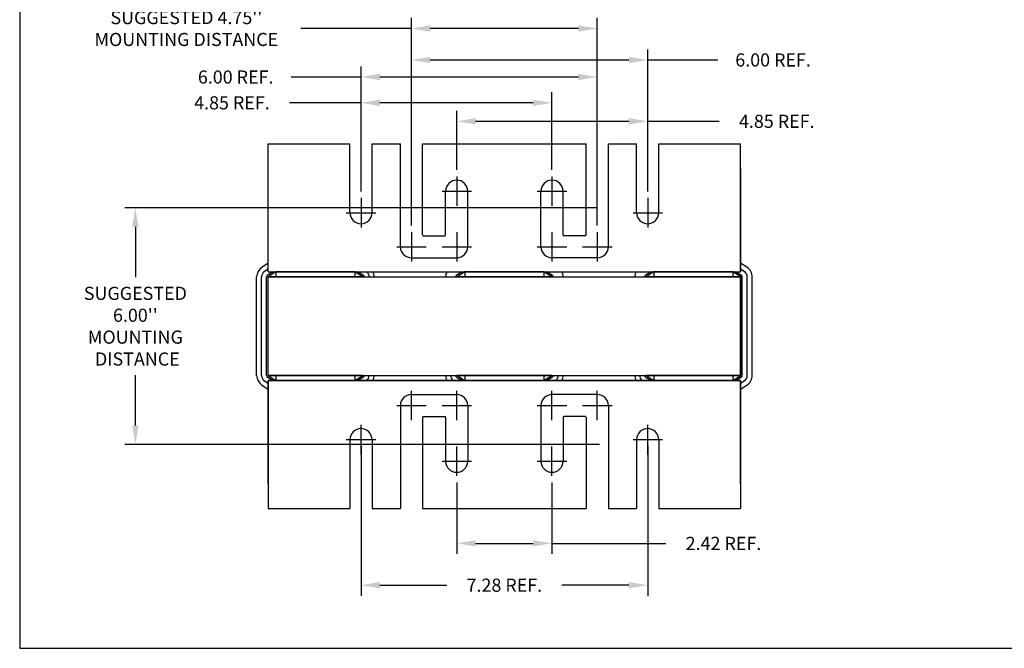
# Model space of a CAD drawing. Extents: x -0.3 to 55.7, y 0.7 to 43.4.
# Drawn here: x -0.3 to 24.7, y 0.7 to 16.7 of the extents above; entities that cross this region are included whole.
import ezdxf

# ---------------------------------------------------------------- set-up
doc = ezdxf.new("R2010")
doc.units = 0
doc.header["$LTSCALE"] = 1.3333
doc.header["$MEASUREMENT"] = 0
doc.linetypes.add('CENTER', pattern=[2, 1.25, -0.25, 0.25, -0.25])
doc.linetypes.add('HIDDEN', pattern=[0.375, 0.25, -0.125])
doc.layers.get('0').update_dxf_attribs({"color": 250, "linetype": 'CONTINUOUS'})
doc.layers.get('DEFPOINTS').update_dxf_attribs({"color": 250, "linetype": 'CONTINUOUS'})
for name, color, linetype in [('ANGLE', 250, 'CONTINUOUS'), ('BORDER', 250, 'CONTINUOUS'), ('CENTERLINE', 250, 'CENTER'), ('DIMENSION', 250, 'CONTINUOUS'), ('HIDDEN-1', 250, 'HIDDEN'), ('WINGAP', 250, 'CONTINUOUS')]:
    doc.layers.add(name, color=color, linetype=linetype)
doc.dimstyles.new('ENGLISH', dxfattribs={"dimscale": 1.3333, "dimtxt": 0.125, "dimasz": 0.18, "dimexe": 0.1, "dimexo": 0.0625, "dimgap": 0.09, "dimtad": 0, "dimtih": 1, "dimtoh": 1, "dimzin": 0, "dimdsep": 46, "dimtxsty": 'STANDARD', "dimcen": 0.09, "dimadec": 0, "dimazin": 0, "dimtfac": 1, "dimtdec": 4, "dimtofl": 0, "dimtmove": 0, "dimatfit": 3, "dimfxl": 1, "dimtolj": 1, "dimtzin": 0, "dimarcsym": 0})

# ---------------------------------------------------------------- blocks, each defined once
blk = doc.blocks.new('MASTER-BORDER')
at = {"layer": 'BORDER'}
blk.add_lwpolyline([(0.5, 0.5), (21.5, 0.5), (21.5, 16.5), (0.5, 16.5)], close=True, dxfattribs=at)
blk = doc.blocks.new('*D5')
at = {"layer": 'DEFPOINTS', "color": 0, "transparency": 16777216}
for p in [(8.375, 14.544), (13.225, 12.675), (8.375, 12.129)]:
    blk.add_point(p, dxfattribs=at)
at = {"layer": 'DIMENSION', "color": 0, "lineweight": -2, "transparency": 16777216}
for p, q in [((8.375, 12.295), (8.375, 14.811)), ((13.225, 12.841), (13.225, 14.811)), ((8.375, 14.544), (6.56, 14.544)), ((12.745, 14.544), (8.855, 14.544))]:
    blk.add_line(p, q, dxfattribs=at)
at = {"layer": 'DIMENSION', "color": 0, "transparency": 16777216}
for points in [[(8.855, 14.624), (8.855, 14.464), (8.375, 14.544)], [(12.745, 14.624), (12.745, 14.464), (13.225, 14.544)]]:
    blk.add_solid(points, dxfattribs=at)
at = {"layer": 'DIMENSION', "color": 0, "transparency": 16777216, "insert": (5.098, 14.544), "char_height": 0.33332, "attachment_point": 5}
blk.add_mtext('\\A1;4.85 REF.', dxfattribs=at)
blk = doc.blocks.new('*D6')
at = {"layer": 'DEFPOINTS', "color": 0, "transparency": 16777216}
for p in [(8.375, 15.199), (8.375, 12.129), (14.375, 11.263)]:
    blk.add_point(p, dxfattribs=at)
at = {"layer": 'DIMENSION', "color": 0, "lineweight": -2, "transparency": 16777216}
for p, q in [((8.375, 12.295), (8.375, 15.465)), ((14.375, 11.43), (14.375, 15.465)), ((8.375, 15.199), (6.598, 15.199)), ((13.895, 15.199), (8.855, 15.199))]:
    blk.add_line(p, q, dxfattribs=at)
at = {"layer": 'DIMENSION', "color": 0, "transparency": 16777216}
for points in [[(8.855, 15.279), (8.855, 15.119), (8.375, 15.199)], [(13.895, 15.279), (13.895, 15.119), (14.375, 15.199)]]:
    blk.add_solid(points, dxfattribs=at)
at = {"layer": 'DIMENSION', "color": 0, "transparency": 16777216, "insert": (5.192, 15.199), "char_height": 0.33332, "attachment_point": 5}
blk.add_mtext('\\A1;6.00 REF.', dxfattribs=at)
blk = doc.blocks.new('*D7')
at = {"layer": 'DEFPOINTS', "color": 0, "transparency": 16777216}
for p in [(9.655, 16.43), (9.655, 11.263), (14.375, 11.263)]:
    blk.add_point(p, dxfattribs=at)
at = {"layer": 'DIMENSION', "color": 0, "lineweight": -2, "transparency": 16777216}
for p, q in [((9.655, 11.43), (9.655, 16.697)), ((14.375, 11.43), (14.375, 16.697)), ((9.655, 16.43), (6.847, 16.43)), ((13.895, 16.43), (10.135, 16.43))]:
    blk.add_line(p, q, dxfattribs=at)
at = {"layer": 'DIMENSION', "color": 0, "transparency": 16777216}
for points in [[(10.135, 16.51), (10.135, 16.35), (9.655, 16.43)], [(13.895, 16.51), (13.895, 16.35), (14.375, 16.43)]]:
    blk.add_solid(points, dxfattribs=at)
at = {"layer": 'DIMENSION', "color": 0, "transparency": 16777216, "insert": (3.94, 16.43), "char_height": 0.33332, "attachment_point": 5}
blk.add_mtext("\\A1;SUGGESTED 4.75''\\PMOUNTING DISTANCE", dxfattribs=at)
blk = doc.blocks.new('*D8')
at = {"layer": 'DEFPOINTS', "color": 0, "transparency": 16777216}
for p in [(14.536, 11.875), (2.645, 5.875), (14.6, 5.875)]:
    blk.add_point(p, dxfattribs=at)
at = {"layer": 'DIMENSION', "color": 0, "lineweight": -2, "transparency": 16777216}
for p, q in [((14.369, 11.875), (2.378, 11.875)), ((2.645, 11.395), (2.645, 10.115)), ((2.645, 6.355), (2.645, 7.635)), ((14.433, 5.875), (2.378, 5.875))]:
    blk.add_line(p, q, dxfattribs=at)
at = {"layer": 'DIMENSION', "color": 0, "transparency": 16777216}
for points in [[(2.565, 11.395), (2.725, 11.395), (2.645, 11.875)], [(2.565, 6.355), (2.725, 6.355), (2.645, 5.875)]]:
    blk.add_solid(points, dxfattribs=at)
at = {"layer": 'DIMENSION', "color": 0, "transparency": 16777216, "insert": (2.645, 8.875), "char_height": 0.33332, "attachment_point": 5}
blk.add_mtext("\\A1;SUGGESTED \\P6.00''\\PMOUNTING\\P DISTANCE", dxfattribs=at)
blk = doc.blocks.new('*D9')
at = {"layer": 'DEFPOINTS', "color": 0, "transparency": 16777216}
for p in [(8.375, 5.995), (15.655, 5.995), (8.375, 2.301)]:
    blk.add_point(p, dxfattribs=at)
at = {"layer": 'DIMENSION', "color": 0, "lineweight": -2, "transparency": 16777216}
for p, q in [((8.375, 5.829), (8.375, 2.034)), ((15.655, 5.829), (15.655, 2.034)), ((8.855, 2.301), (10.553, 2.301)), ((15.175, 2.301), (13.478, 2.301))]:
    blk.add_line(p, q, dxfattribs=at)
at = {"layer": 'DIMENSION', "color": 0, "transparency": 16777216}
for points in [[(8.855, 2.381), (8.855, 2.221), (8.375, 2.301)], [(15.175, 2.381), (15.175, 2.221), (15.655, 2.301)]]:
    blk.add_solid(points, dxfattribs=at)
at = {"layer": 'DIMENSION', "color": 0, "transparency": 16777216, "insert": (12.015, 2.301), "char_height": 0.33332, "attachment_point": 5}
blk.add_mtext('\\A1;7.28 REF.', dxfattribs=at)
blk = doc.blocks.new('*D10')
at = {"layer": 'DEFPOINTS', "color": 0, "transparency": 16777216}
for p in [(10.805, 5.076), (13.225, 5.076), (13.225, 3.363)]:
    blk.add_point(p, dxfattribs=at)
at = {"layer": 'DIMENSION', "color": 0, "lineweight": -2, "transparency": 16777216}
for p, q in [((10.805, 4.909), (10.805, 3.096)), ((13.225, 4.909), (13.225, 3.096)), ((11.285, 3.363), (12.745, 3.363)), ((13.225, 3.363), (16.117, 3.363))]:
    blk.add_line(p, q, dxfattribs=at)
at = {"layer": 'DIMENSION', "color": 0, "transparency": 16777216}
for points in [[(11.285, 3.443), (11.285, 3.283), (10.805, 3.363)], [(12.745, 3.443), (12.745, 3.283), (13.225, 3.363)]]:
    blk.add_solid(points, dxfattribs=at)
at = {"layer": 'DIMENSION', "color": 0, "transparency": 16777216, "insert": (17.579, 3.363), "char_height": 0.33332, "attachment_point": 5}
blk.add_mtext('\\A1;2.42 REF.', dxfattribs=at)
blk = doc.blocks.new('*D11')
at = {"layer": 'DEFPOINTS', "color": 0, "transparency": 16777216}
for p in [(10.805, 14.075), (10.805, 12.675), (15.655, 12.129)]:
    blk.add_point(p, dxfattribs=at)
at = {"layer": 'DIMENSION', "color": 0, "lineweight": -2, "transparency": 16777216}
for p, q in [((10.805, 12.841), (10.805, 14.342)), ((15.655, 12.295), (15.655, 14.342)), ((11.285, 14.075), (15.175, 14.075)), ((15.655, 14.075), (17.471, 14.075))]:
    blk.add_line(p, q, dxfattribs=at)
at = {"layer": 'DIMENSION', "color": 0, "transparency": 16777216}
for points in [[(11.285, 14.155), (11.285, 13.995), (10.805, 14.075)], [(15.175, 14.155), (15.175, 13.995), (15.655, 14.075)]]:
    blk.add_solid(points, dxfattribs=at)
at = {"layer": 'DIMENSION', "color": 0, "transparency": 16777216, "insert": (18.933, 14.075), "char_height": 0.33332, "attachment_point": 5}
blk.add_mtext('\\A1;4.85 REF.', dxfattribs=at)
blk = doc.blocks.new('*D12')
at = {"layer": 'DEFPOINTS', "color": 0, "transparency": 16777216}
for p in [(9.655, 15.632), (15.655, 12.129), (9.655, 11.43)]:
    blk.add_point(p, dxfattribs=at)
at = {"layer": 'DIMENSION', "color": 0, "lineweight": -2, "transparency": 16777216}
for p, q in [((9.655, 11.596), (9.655, 15.899)), ((15.655, 12.295), (15.655, 15.899)), ((10.135, 15.632), (15.175, 15.632)), ((15.655, 15.632), (17.432, 15.632))]:
    blk.add_line(p, q, dxfattribs=at)
at = {"layer": 'DIMENSION', "color": 0, "transparency": 16777216}
for points in [[(10.135, 15.712), (10.135, 15.552), (9.655, 15.632)], [(15.175, 15.712), (15.175, 15.552), (15.655, 15.632)]]:
    blk.add_solid(points, dxfattribs=at)
at = {"layer": 'DIMENSION', "color": 0, "transparency": 16777216, "insert": (18.839, 15.632), "char_height": 0.33332, "attachment_point": 5}
blk.add_mtext('\\A1;6.00 REF.', dxfattribs=at)

msp = doc.modelspace()

# ---------------------------------------------------------------- linework, layer by layer
for p, q in [((6.015, 10.471), (5.857, 10.368)), ((6.015, 10.322), (5.925, 10.264)), ((6.142, 10.255), (5.994, 10.159)), ((6.015, 10.255), (6.015, 10.389)), ((6.015, 10.255), (6.015, 10.389)), ((6.015, 10.255), (10.214, 10.255)), ((6.015, 10.255), (18.015, 10.255)), ((6.015, 10.255), (18.015, 10.255)), ((6.015, 10.255), (18.015, 10.255)), ((6.015, 10.255), (10.214, 10.255)), ((6.015, 10.255), (18.015, 10.255)), ((6.215, 10.255), (6.015, 10.125)), ((8.215, 10.255), (6.215, 10.255)), ((6.215, 10.255), (6.215, 10.125)), ((8.418, 10.125), (8.215, 10.255)), ((8.215, 10.255), (8.215, 10.125)), ((8.439, 10.159), (8.289, 10.255)), ((10.942, 10.255), (10.794, 10.159)), ((11.015, 10.255), (10.815, 10.125)), ((13.015, 10.255), (11.015, 10.255)), ((11.015, 10.255), (11.015, 10.125)), ((13.015, 10.255), (13.015, 10.125)), ((13.218, 10.125), (13.015, 10.255)), ((13.239, 10.159), (13.089, 10.255)), ((15.742, 10.255), (15.594, 10.159)), ((15.815, 10.255), (15.615, 10.125)), ((17.815, 10.255), (15.815, 10.255)), ((17.815, 10.255), (15.815, 10.255)), ((15.815, 10.255), (15.815, 10.125)), ((16.065, 10.255), (17.565, 10.255)), ((17.69, 10.255), (17.565, 10.255)), ((18.018, 10.125), (17.815, 10.255)), ((17.815, 10.255), (17.815, 10.125)), ((18.039, 10.159), (17.889, 10.255)), ((18.174, 10.369), (18.015, 10.471)), ((18.174, 10.369), (18.015, 10.471)), ((18.015, 10.389), (18.015, 10.255)), ((18.015, 10.255), (18.015, 10.389)), ((18.015, 10.255), (18.015, 10.389)), ((18.107, 10.264), (18.015, 10.323)), ((5.725, 7.625), (5.725, 10.125)), ((5.85, 7.625), (5.85, 10.125)), ((5.975, 7.625), (5.975, 10.125)), ((8.418, 10.125), (6.015, 10.125)), ((6.015, 7.625), (6.015, 10.125)), ((13.218, 10.125), (10.815, 10.125)), ((18.018, 10.125), (15.615, 10.125)), ((18.018, 7.625), (18.018, 10.125)), ((18.058, 7.625), (18.058, 10.125)), ((18.183, 7.625), (18.183, 10.125)), ((18.308, 7.625), (18.308, 10.125)), ((5.994, 7.592), (6.142, 7.495)), ((8.418, 7.625), (6.015, 7.625)), ((6.015, 7.625), (6.215, 7.495)), ((6.215, 7.625), (6.215, 7.495)), ((8.215, 7.495), (8.418, 7.625)), ((8.215, 7.625), (8.215, 7.495)), ((8.289, 7.495), (8.439, 7.592)), ((10.794, 7.592), (10.942, 7.495)), ((13.218, 7.625), (10.815, 7.625)), ((10.815, 7.625), (11.015, 7.495)), ((11.015, 7.625), (11.015, 7.495)), ((13.015, 7.625), (13.015, 7.495)), ((13.015, 7.495), (13.218, 7.625)), ((13.089, 7.495), (13.239, 7.592)), ((15.594, 7.592), (15.742, 7.495)), ((18.018, 7.625), (15.615, 7.625)), ((15.615, 7.625), (15.815, 7.495)), ((15.815, 7.625), (15.815, 7.495)), ((17.815, 7.495), (18.018, 7.625)), ((17.815, 7.625), (17.815, 7.495)), ((17.889, 7.495), (18.039, 7.592)), ((5.857, 7.382), (6.015, 7.279)), ((5.925, 7.487), (6.015, 7.428)), ((6.015, 7.495), (18.015, 7.495)), ((6.015, 7.495), (10.214, 7.495)), ((6.015, 7.495), (18.015, 7.495)), ((6.015, 7.495), (18.015, 7.495)), ((6.015, 7.495), (18.015, 7.495)), ((6.015, 7.495), (10.214, 7.495)), ((6.015, 7.495), (6.015, 7.361)), ((6.015, 7.495), (6.015, 7.361)), ((8.215, 7.495), (6.215, 7.495)), ((8.215, 7.495), (6.215, 7.495)), ((13.015, 7.495), (11.015, 7.495)), ((18.015, 7.495), (13.816, 7.495)), ((17.815, 7.495), (15.815, 7.495)), ((17.815, 7.495), (15.815, 7.495)), ((16.065, 7.495), (17.565, 7.495)), ((16.065, 7.495), (17.565, 7.495)), ((17.69, 7.495), (17.565, 7.495)), ((18.015, 7.495), (18.015, 7.361)), ((18.015, 7.495), (18.015, 7.361)), ((18.015, 7.361), (18.015, 7.495)), ((18.015, 7.428), (18.107, 7.486)), ((18.015, 7.279), (18.174, 7.381))]:
    msp.add_line(p, q)
for centre, radius, start, end in [((9.655, 10.89), 0.281, 180, 270), ((14.375, 10.89), 0.281, 270, 0), ((6.015, 10.125), 0.29, 123.0239, 180), ((6.015, 10.125), 0.165, 123.0239, 180), ((8.418, 10.125), 0.165, 0, 51.9877), ((8.418, 10.125), 0.29, 0, 26.6331), ((10.815, 10.125), 0.29, 153.3669, 180), ((13.218, 10.125), 0.29, 0, 26.6331), ((15.615, 10.125), 0.29, 153.3669, 180), ((18.018, 10.125), 0.165, 0, 57.3005), ((18.018, 10.125), 0.29, 0, 57.3005), ((6.015, 10.125), 0.04, 123.0239, 180), ((8.418, 10.125), 0.04, 0, 57.3005), ((10.815, 10.125), 0.04, 123.0239, 180), ((13.218, 10.125), 0.04, 0, 57.3005), ((15.615, 10.125), 0.04, 123.0239, 180), ((18.018, 10.125), 0.04, 0, 57.3005), ((6.015, 7.625), 0.29, 180, 236.9761), ((6.015, 7.625), 0.165, 180, 236.9761), ((6.015, 7.625), 0.04, 180, 236.9761), ((8.418, 7.625), 0.04, 302.6995, 0), ((8.418, 7.625), 0.165, 302.6995, 0), ((8.418, 7.625), 0.29, 333.3669, 0), ((10.815, 7.625), 0.29, 180, 206.6331), ((10.815, 7.625), 0.165, 180, 231.9877), ((10.815, 7.625), 0.04, 180, 236.9761), ((13.218, 7.625), 0.04, 302.6995, 0), ((13.218, 7.625), 0.165, 308.0123, 0), ((13.218, 7.625), 0.29, 333.3669, 0), ((15.615, 7.625), 0.29, 180, 206.6331), ((15.615, 7.625), 0.165, 180, 231.9877), ((15.615, 7.625), 0.04, 180, 236.9761), ((18.018, 7.625), 0.04, 302.6995, 0), ((18.018, 7.625), 0.165, 302.6995, 0), ((18.018, 7.625), 0.29, 302.6995, 0), ((9.956, 6.56), 0.02, 90, 180), ((10.504, 6.56), 0.02, 0, 90), ((13.526, 6.56), 0.02, 90, 180), ((14.074, 6.56), 0.02, 0, 90)]:
    msp.add_arc(centre, radius, start, end)
at = {"layer": 'ANGLE'}
for p, q in [((6.015, 10.255), (6.015, 13.505)), ((6.015, 13.505), (8.094, 13.505)), ((6.015, 13.505), (8.094, 13.505)), ((8.094, 11.755), (8.094, 13.505)), ((8.656, 11.755), (8.656, 13.505)), ((8.656, 13.505), (9.374, 13.505)), ((8.656, 13.505), (9.365, 13.505)), ((9.374, 10.89), (9.374, 13.505)), ((9.374, 10.89), (9.374, 13.505)), ((9.374, 10.89), (9.374, 13.505)), ((9.936, 13.505), (14.094, 13.505)), ((9.936, 13.505), (14.094, 13.505)), ((9.936, 13.505), (14.094, 13.505)), ((9.936, 13.505), (14.094, 13.505)), ((9.936, 11.191), (9.936, 13.505)), ((9.936, 11.191), (9.936, 13.505)), ((9.936, 11.191), (9.936, 13.505)), ((14.094, 11.191), (14.094, 13.505)), ((14.094, 11.191), (14.094, 13.505)), ((14.094, 11.191), (14.094, 13.505)), ((14.656, 10.89), (14.656, 13.505)), ((14.656, 10.89), (14.656, 13.505)), ((14.656, 10.89), (14.656, 13.505)), ((14.656, 13.505), (15.374, 13.505)), ((15.374, 11.755), (15.374, 13.505)), ((15.936, 13.505), (18.015, 13.505)), ((15.936, 11.755), (15.936, 13.505)), ((18.015, 10.255), (18.015, 13.505)), ((6.015, 10.471), (6.015, 13.005)), ((18.015, 10.255), (18.015, 13.005)), ((6.015, 10.255), (6.015, 12.875)), ((6.015, 10.471), (6.015, 12.875)), ((6.015, 10.255), (6.015, 12.875)), ((18.015, 12.875), (18.015, 10.255)), ((18.015, 10.255), (18.015, 12.875)), ((18.015, 10.471), (18.015, 12.875)), ((18.015, 12.875), (18.015, 10.255)), ((18.015, 10.255), (18.015, 12.875)), ((10.805, 12.675), (10.805, 11.928)), ((13.225, 12.675), (13.225, 11.928)), ((10.524, 11.191), (10.524, 12.301)), ((11.086, 10.89), (11.086, 12.301)), ((12.944, 10.89), (12.944, 12.301)), ((13.506, 11.191), (13.506, 12.301)), ((9.956, 11.171), (10.504, 11.171)), ((14.074, 11.171), (13.526, 11.171)), ((9.655, 10.609), (10.805, 10.609)), ((14.375, 10.609), (13.225, 10.609)), ((6.015, 10.255), (6.015, 10.322)), ((6.015, 10.255), (8.677, 10.255)), ((6.015, 10.255), (10.214, 10.255)), ((6.015, 10.255), (18.015, 10.255)), ((6.015, 10.255), (18.015, 10.255)), ((8.215, 10.255), (6.215, 10.255)), ((6.465, 10.255), (7.965, 10.255)), ((8.677, 10.255), (10.556, 10.255)), ((13.477, 10.255), (15.356, 10.255)), ((18.015, 7.495), (6.015, 7.495)), ((18.015, 7.495), (6.015, 7.495)), ((6.015, 7.495), (6.015, 4.875)), ((6.015, 7.495), (6.015, 4.245)), ((6.015, 7.495), (6.015, 4.875)), ((6.015, 7.495), (6.015, 4.745)), ((6.015, 4.875), (6.015, 7.495)), ((8.677, 7.495), (10.556, 7.495)), ((13.477, 7.495), (15.356, 7.495)), ((18.015, 7.495), (18.015, 4.875)), ((18.015, 4.875), (18.015, 7.495)), ((18.015, 7.495), (18.015, 4.245)), ((18.015, 7.495), (18.015, 4.875)), ((18.015, 7.495), (18.015, 4.745)), ((9.655, 7.142), (10.805, 7.142)), ((14.375, 7.142), (13.225, 7.142)), ((9.374, 6.861), (9.374, 4.245)), ((9.374, 6.861), (9.374, 4.245)), ((9.374, 6.861), (9.374, 4.245)), ((11.086, 6.861), (11.086, 5.449)), ((12.944, 6.861), (12.944, 5.449)), ((14.656, 6.861), (14.656, 4.245)), ((14.656, 6.861), (14.656, 4.245)), ((14.656, 6.861), (14.656, 4.245)), ((9.936, 6.56), (9.936, 4.245)), ((9.936, 6.56), (9.936, 4.245)), ((9.936, 6.56), (9.936, 4.245)), ((9.956, 6.58), (10.504, 6.58)), ((10.524, 6.56), (10.524, 5.449)), ((13.506, 6.56), (13.506, 5.449)), ((14.074, 6.58), (13.526, 6.58)), ((14.094, 6.56), (14.094, 4.245)), ((14.094, 6.56), (14.094, 4.245)), ((14.094, 6.56), (14.094, 4.245)), ((8.094, 5.995), (8.094, 4.245)), ((8.656, 5.995), (8.656, 4.245)), ((10.805, 5.076), (10.805, 5.823)), ((13.225, 5.076), (13.225, 5.823)), ((15.374, 5.995), (15.374, 4.245)), ((15.936, 5.995), (15.936, 4.245)), ((6.015, 4.245), (8.094, 4.245)), ((6.015, 4.245), (8.094, 4.245)), ((8.656, 4.245), (9.365, 4.245)), ((8.656, 4.245), (9.374, 4.245)), ((9.936, 4.245), (14.094, 4.245)), ((9.936, 4.245), (14.094, 4.245)), ((9.936, 4.245), (14.094, 4.245)), ((9.936, 4.245), (14.094, 4.245)), ((14.656, 4.245), (15.374, 4.245)), ((15.936, 4.245), (18.015, 4.245))]:
    msp.add_line(p, q, dxfattribs=at)
for centre, radius, start, end in [((10.805, 12.301), 0.281, 0, 180), ((13.225, 12.301), 0.281, 0, 180), ((8.375, 11.755), 0.281, 180, 0), ((15.655, 11.755), 0.281, 180, 0), ((9.956, 11.191), 0.02, 180, 270), ((10.504, 11.191), 0.02, 270, 0), ((13.526, 11.191), 0.02, 180, 270), ((14.074, 11.191), 0.02, 270, 0), ((9.655, 10.89), 0.281, 180, 270), ((10.805, 10.89), 0.281, 270, 0), ((13.225, 10.89), 0.281, 180, 270), ((14.375, 10.89), 0.281, 270, 0), ((9.655, 6.861), 0.281, 90, 180), ((10.805, 6.861), 0.281, 0, 90), ((13.225, 6.861), 0.281, 90, 180), ((14.375, 6.861), 0.281, 0, 90), ((8.375, 5.995), 0.281, 0, 180), ((15.655, 5.995), 0.281, 0, 180), ((10.805, 5.449), 0.281, 180, 0), ((13.225, 5.449), 0.281, 180, 0)]:
    msp.add_arc(centre, radius, start, end, dxfattribs=at)
at = {"layer": 'CENTERLINE'}
for p, q in [((10.432, 12.301), (11.179, 12.301)), ((12.852, 12.301), (13.599, 12.301)), ((8.375, 12.129), (8.375, 11.382)), ((15.655, 12.129), (15.655, 11.382)), ((8.002, 11.755), (8.749, 11.755)), ((15.282, 11.755), (16.029, 11.755)), ((9.655, 11.263), (9.655, 10.516)), ((10.805, 11.263), (10.805, 10.516)), ((13.225, 11.263), (13.225, 10.516)), ((14.375, 11.263), (14.375, 10.516)), ((9.282, 10.89), (10.029, 10.89)), ((10.432, 10.89), (11.179, 10.89)), ((12.852, 10.89), (13.599, 10.89)), ((14.002, 10.89), (14.749, 10.89)), ((9.655, 6.487), (9.655, 7.234)), ((10.805, 6.487), (10.805, 7.234)), ((13.225, 6.487), (13.225, 7.234)), ((14.375, 6.487), (14.375, 7.234)), ((9.282, 6.861), (10.029, 6.861)), ((10.432, 6.861), (11.179, 6.861)), ((12.852, 6.861), (13.599, 6.861)), ((14.002, 6.861), (14.749, 6.861)), ((8.375, 5.622), (8.375, 6.369)), ((15.655, 5.622), (15.655, 6.369)), ((8.002, 5.995), (8.749, 5.995)), ((15.282, 5.995), (16.029, 5.995)), ((10.432, 5.449), (11.179, 5.449)), ((12.852, 5.449), (13.599, 5.449))]:
    msp.add_line(p, q, dxfattribs=at)
at = {"layer": 'HIDDEN-1'}
for p, q in [((6.015, 10.255), (6.015, 10.471)), ((10.556, 10.255), (13.477, 10.255)), ((15.356, 10.255), (18.015, 10.255)), ((18.015, 10.255), (18.015, 10.471)), ((6.015, 7.495), (8.677, 7.495)), ((6.015, 7.495), (6.015, 7.279)), ((10.556, 7.495), (13.477, 7.495)), ((15.356, 7.495), (18.015, 7.495)), ((18.015, 7.495), (18.015, 7.279))]:
    msp.add_line(p, q, dxfattribs=at)
at = {"layer": 'WINGAP'}
for p, q in [((11.665, 10.255), (12.365, 10.255)), ((16.465, 10.255), (17.165, 10.255)), ((6.015, 10.125), (18.015, 10.125)), ((6.015, 7.625), (6.015, 10.125)), ((18.015, 7.625), (18.015, 10.125)), ((6.015, 7.625), (18.015, 7.625))]:
    msp.add_line(p, q, dxfattribs=at)

# ---------------------------------------------------------------- block references
at = {"layer": 'BORDER', "xscale": 2.666599999999998, "yscale": 2.666599999999998, "zscale": 2.666599999999998}
msp.add_blockref('MASTER-BORDER', (-1.626, -0.634), dxfattribs=at)

# ---------------------------------------------------------------- dimensions: what is measured, and where the dimension line sits
at = {"layer": 'DIMENSION'}
for base, p1, p2, text, picture, middle in [((9.655, 16.43), (14.375, 11.263), (9.655, 11.263), "SUGGESTED 4.75''\\PMOUNTING DISTANCE", '*D7', (3.94, 16.43)), ((9.655, 15.632), (15.655, 12.129), (9.655, 11.43), '<> REF.', '*D12', (18.839, 15.632)), ((8.375, 15.199), (14.375, 11.263), (8.375, 12.129), '<> REF.', '*D6', (5.192, 15.199)), ((8.375, 14.544), (13.225, 12.675), (8.375, 12.129), '<> REF.', '*D5', (5.098, 14.544)), ((10.805, 14.075), (15.655, 12.129), (10.805, 12.675), '<> REF.', '*D11', (18.933, 14.075)), ((13.225, 3.363), (10.805, 5.076), (13.225, 5.076), '<> REF.', '*D10', (17.579, 3.363))]:
    dim = msp.add_linear_dim(base=base, p1=p1, p2=p2, text=text, dimstyle='ENGLISH', override={"dimscale": 2.6666}, dxfattribs=at)
    dim.commit()
    dim.dimension.update_dxf_attribs({"geometry": picture, "text_midpoint": middle, "dimtype": 160})
dim = msp.add_linear_dim(base=(2.645, 5.875), p1=(14.536, 11.875), p2=(14.6, 5.875), angle=90, text="SUGGESTED \\P<>''\\PMOUNTING\\P DISTANCE", dimstyle='ENGLISH', override={"dimscale": 2.6666}, dxfattribs=at)
dim.commit()
dim.dimension.update_dxf_attribs({"geometry": '*D8', "text_midpoint": (2.645, 8.875)})
dim = msp.add_linear_dim(base=(8.375, 2.301), p1=(15.655, 5.995), p2=(8.375, 5.995), text='<> REF.', dimstyle='ENGLISH', override={"dimscale": 2.6666}, dxfattribs=at)
dim.commit()
dim.dimension.update_dxf_attribs({"geometry": '*D9', "text_midpoint": (12.015, 2.301)})

doc.saveas('drawing.dxf')
